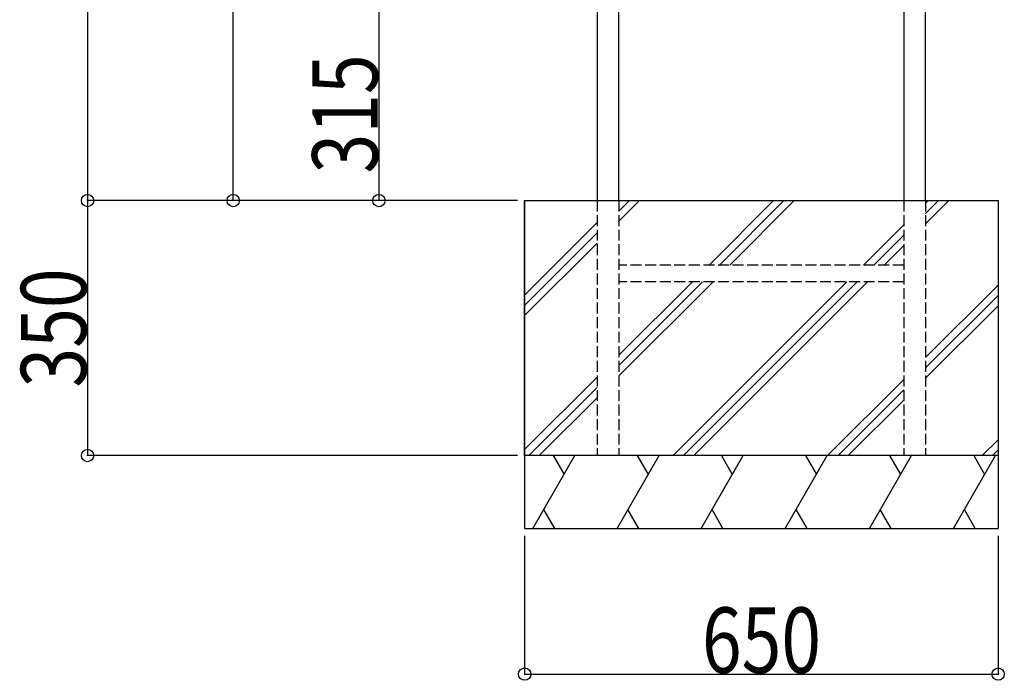
# Model space of a CAD drawing. Extents: x 0 to 66225, y 0 to 23717.
# Drawn here: x 14464 to 15816, y 10591 to 11498 of the extents above; entities that cross this region are included whole.
import ezdxf

# ---------------------------------------------------------------- set-up
doc = ezdxf.new("R2010")
doc.units = 0
doc.linetypes.add('YHIDDEN_1', pattern=[4, 3, -1])
for name, color, linetype in [('YKK_A1', 4, 'CONTINUOUS'), ('YKK_N1', 2, 'CONTINUOUS'), ('YKK_Z1', 7, 'CONTINUOUS')]:
    doc.layers.add(name, color=color, linetype=linetype)
doc.styles.add('text-b', font='extslim2.shx', dxfattribs={"width": 0.8, "bigfont": 'extfont2.shx'})

msp = doc.modelspace()

# ---------------------------------------------------------------- linework, layer by layer
at = {"layer": 'YKK_A1'}
for p, q in [((15257, 12845), (15257, 11250)), ((15287, 11250), (15287, 12845)), ((15678, 12845), (15678, 11250)), ((15708, 11250), (15708, 12845))]:
    msp.add_line(p, q, dxfattribs=at)
at = {"layer": 'YKK_N1'}
for p, q in [((14557.5, 12850), (14557.5, 11250)), ((14757.5, 11250), (14757.5, 12750)), ((14957.5, 11565), (14957.5, 11250)), ((15147.5, 11250), (14556.5, 11250)), ((15147.5, 11250), (14556.5, 11250)), ((14557.5, 11250), (14557.5, 10900)), ((15147.5, 11250), (14756.5, 11250)), ((15147.5, 11250), (14956.5, 11250)), ((15147.5, 10900), (14556.5, 10900)), ((15157.5, 10790), (15157.5, 10599)), ((15807.5, 10790), (15807.5, 10599)), ((15157.5, 10600), (15807.5, 10600))]:
    msp.add_line(p, q, dxfattribs=at)
at = {"layer": 'YKK_N1', "linetype": 'ByBlock', "lineweight": -2}
for centre in [(14557.5, 11250), (14557.5, 11250), (14757.5, 11250), (14957.5, 11250), (14557.5, 10900), (15157.5, 10600), (15807.5, 10600)]:
    msp.add_circle(centre, 8.5, dxfattribs=at)
at = {"layer": 'YKK_Z1'}
for p, q in [((15157.5, 11250), (15157.5, 10800)), ((15157.5, 11250), (15807.5, 11250)), ((15157.5, 10900), (15157.5, 11250)), ((15807.5, 11250), (15807.5, 10900)), ((15807.5, 10900), (15157.5, 10900)), ((15807.5, 10900), (15807.5, 10800))]:
    msp.add_line(p, q, dxfattribs=at)
at = {"layer": 'YKK_Z1', "linetype": 'YHIDDEN_1', "ltscale": 5}
for p, q in [((15257, 11250), (15257, 10900)), ((15287, 11250), (15287, 10900)), ((15678, 11250), (15678, 10900)), ((15708, 11250), (15708, 10900)), ((15678, 11161.5), (15287, 11161.5)), ((15678, 11138.5), (15287, 11138.5))]:
    msp.add_line(p, q, dxfattribs=at)
at = {"layer": 'YKK_Z1', "linetype": 'Continuous'}
for p, q in [((15287, 11249.9), (15287.1, 11250)), ((15287, 11235.7), (15301.3, 11250)), ((15287, 11221.6), (15315.4, 11250)), ((15410.8, 11161.5), (15499.3, 11250)), ((15424.9, 11161.5), (15513.4, 11250)), ((15439.1, 11161.5), (15527.6, 11250)), ((15708, 11246.6), (15711.4, 11250)), ((15708, 11232.5), (15725.5, 11250)), ((15708, 11218.3), (15739.7, 11250)), ((15157.5, 11120.4), (15257, 11219.9)), ((15157.5, 11106.2), (15257, 11205.7)), ((15622.9, 11161.5), (15678, 11216.6)), ((15637, 11161.5), (15678, 11202.5)), ((15157.5, 11092.1), (15257, 11191.6)), ((15651.2, 11161.5), (15678, 11188.3)), ((15287, 11037.7), (15387.8, 11138.5)), ((15287, 11023.6), (15401.9, 11138.5)), ((15287, 11009.4), (15416.1, 11138.5)), ((15361.4, 10900), (15599.9, 11138.5)), ((15375.5, 10900), (15614, 11138.5)), ((15389.7, 10900), (15628.2, 11138.5)), ((15708, 11034.5), (15807.5, 11134)), ((15708, 11020.3), (15807.5, 11119.8)), ((15708, 11006.2), (15807.5, 11105.7)), ((15157.5, 10908.2), (15257, 11007.7)), ((15573.5, 10900), (15678, 11004.5)), ((15163.4, 10900), (15257, 10993.6)), ((15587.7, 10900), (15678, 10990.3)), ((15177.6, 10900), (15257, 10979.4)), ((15601.8, 10900), (15678, 10976.2)), ((15785.7, 10900), (15807.5, 10921.8)), ((15168.9, 10800), (15226.6, 10900)), ((15196.6, 10900), (15211.6, 10874)), ((15284.3, 10800), (15342.1, 10900)), ((15312.1, 10900), (15327.1, 10874)), ((15399.8, 10800), (15457.6, 10900)), ((15427.6, 10900), (15442.6, 10874)), ((15515.3, 10800), (15573, 10900)), ((15543, 10900), (15558, 10874)), ((15630.8, 10800), (15688.5, 10900)), ((15658.5, 10900), (15673.5, 10874)), ((15746.2, 10800), (15804, 10900)), ((15774, 10900), (15789, 10874)), ((15799.8, 10900), (15807.5, 10907.7)), ((15198.9, 10800), (15183.9, 10826)), ((15314.3, 10800), (15299.3, 10826)), ((15429.8, 10800), (15414.8, 10826)), ((15545.3, 10800), (15530.3, 10826)), ((15660.8, 10800), (15645.8, 10826)), ((15776.2, 10800), (15761.2, 10826))]:
    msp.add_line(p, q, dxfattribs=at)
at = {"layer": 'YKK_Z1', "linetype": 'Continuous', "ltscale": 0.5}
for p, q in [((15807.5, 10900), (15157.5, 10900)), ((15157.5, 10800), (15807.5, 10800))]:
    msp.add_line(p, q, dxfattribs=at)

# ---------------------------------------------------------------- texts
at = {"layer": 'YKK_N1', "style": 'text-b', "width": 0.8}
for s, p in [('315', (14955.9, 11287.2)), ('350', (14555.9, 10993.4))]:
    msp.add_text(s, height=90, rotation=90, dxfattribs=at).set_placement(p)
msp.add_text('650', height=90, dxfattribs=at).set_placement((15400.9, 10601.6))

doc.saveas('drawing.dxf')
